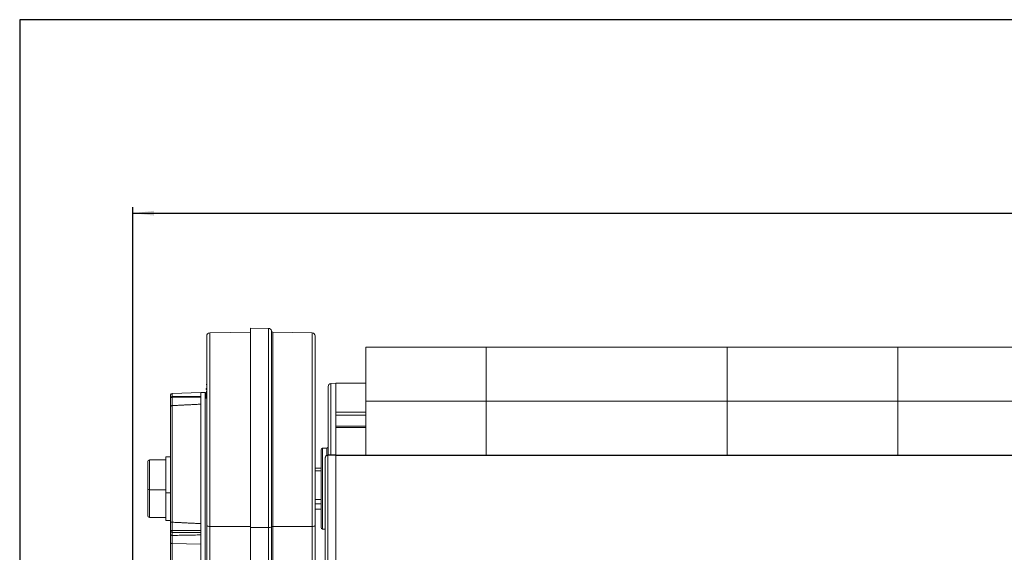
# Model space of a CAD drawing. Units: millimetres. Extents: x 9 to 832, y 9 to 585.
# Drawn here: x 22 to 185, y 497 to 585 of the extents above; entities that cross this region are included whole.
import ezdxf

# ---------------------------------------------------------------- set-up
doc = ezdxf.new("R2010")
doc.units = ezdxf.units.MM
doc.linetypes.add('SLD-Durchgehend', pattern=[0])
doc.layers.add('ZEICHNUNGSKOPF', color=7, linetype='SLD-Durchgehend')
doc.styles.get("Standard").update_dxf_attribs({"font": 'ARIAL.TTF'})
doc.dimstyles.new('SLDDIMSTYLE0', dxfattribs={"dimtxt": 3.5, "dimasz": 3.5, "dimexe": 0, "dimexo": 0.0625, "dimgap": 0.875, "dimtad": 1, "dimdec": 8, "dimlfac": 2, "dimzin": 12, "dimdsep": 46, "dimtxsty": 'Standard', "dimsah": 1, "dimcen": 0.09, "dimadec": 0, "dimazin": 0, "dimtfac": 1, "dimtofl": 0, "dimtmove": 0, "dimatfit": 3, "dimfxl": 1, "dimtolj": 1, "dimtzin": 12, "dimarcsym": 0})

# ---------------------------------------------------------------- blocks, each defined once
blk = doc.blocks.new('*D7')
at = {"layer": 'ZEICHNUNGSKOPF'}
for p, q in [((40.44, 472.06), (40.44, 553.85)), ((40.44, 552.85), (588.74, 552.85)), ((588.74, 472.06), (588.74, 553.85))]:
    blk.add_line(p, q, dxfattribs=at)
for points in [[(40.44, 552.85), (43.94, 552.45), (43.94, 553.25)], [(588.74, 552.85), (585.24, 553.25), (585.24, 552.45)]]:
    blk.add_solid(points, dxfattribs=at)
at = {"layer": 'ZEICHNUNGSKOPF', "insert": (309.52, 557.36), "char_height": 3.5, "attachment_point": 1}
blk.add_mtext('B-20', dxfattribs=at)

msp = doc.modelspace()

# ---------------------------------------------------------------- linework, layer by layer
at = {"color": 7, "linetype": 'SLD-Durchgehend', "lineweight": 15}
for p, q in [((59.94173661, 533.09270566), (53.18301693, 532.97472571)), ((62.95045987, 533.72473096), (59.94173661, 533.77724265)), ((59.94173661, 500.63520123), (59.94173661, 533.77724265)), ((70.20047083, 532.97472571), (63.67870942, 533.08856313)), ((52.69172564, 500.95029001), (52.69172564, 532.47480666)), ((70.69173232, 532.47480666), (70.69173232, 500.95029001)), ((51.69173852, 523.0911543), (46.93299308, 522.92497282)), ((51.69173852, 523.0911543), (51.69173852, 522.42795577)), ((52.45044604, 523.0479521), (51.69173852, 523.07445009)), ((52.69172564, 524.38885172), (52.57922187, 524.38885172)), ((52.59173885, 523.25567057), (52.57922187, 523.25567057)), ((52.59173885, 523.72082521), (52.69172564, 523.72082521)), ((52.59173885, 523.72082521), (52.59173885, 523.55141019)), ((52.59173885, 523.55141019), (52.69172564, 523.55141019)), ((52.59173885, 523.25020557), (52.69172564, 523.25020557)), ((52.59173885, 523.12555735), (52.69172564, 523.12555735)), ((52.59173885, 523.12555735), (52.59173885, 522.09264239)), ((72.84173146, 512.69630914), (72.84173146, 524.05116161)), ((74.09173027, 524.59115361), (73.31555858, 524.55047717)), ((79.0917255, 524.59115361), (74.09173027, 524.59115361)), ((74.09173027, 512.76181837), (74.09173027, 524.59115361)), ((74.09173027, 519.78828957), (74.09173027, 524.59115361)), ((46.69174328, 521.64519777), (46.69174328, 522.67512505)), ((46.69174328, 520.71421792), (46.69174328, 522.17795526)), ((51.69173852, 522.42795577), (46.94172516, 522.42795577)), ((51.69173852, 522.42795577), (51.69173852, 522.26346185)), ((51.69173852, 522.26346185), (51.69173852, 521.12506156)), ((52.64153853, 522.035977), (52.69172564, 522.035977)), ((46.69174328, 501.51980122), (46.69174328, 520.71421792)), ((51.69173852, 521.12506156), (51.69173852, 501.2799633)), ((79.0917255, 517.45955845), (74.09173027, 517.45955845)), ((74.09173027, 512.76181837), (74.09173027, 517.24980598)), ((71.69171944, 500.75721194), (71.69171944, 513.54364132)), ((72.604803, 513.82873778), (71.92864791, 513.7932991)), ((45.89172974, 511.88086172), (43.19172874, 511.88086172)), ((46.69174328, 512.38085901), (45.89172974, 512.38085901)), ((45.89172974, 512.38085901), (45.89172974, 506.43597742)), ((72.3417379, 512.19562267), (72.3417379, 512.1302848)), ((72.3417379, 512.1302848), (72.3417379, 492.50373815)), ((74.09173027, 512.76181837), (72.81556502, 512.69493823)), ((74.09173027, 512.68239145), (74.09173027, 512.76181837)), ((74.09173027, 492.54552474), (74.09173027, 512.68239145)), ((574.09173027, 512.63853361), (74.09173027, 512.63853361)), ((42.89173856, 507.18086039), (42.89173856, 511.58086037)), ((70.69173232, 510.52267303), (71.69171944, 510.52267303)), ((70.69173232, 510.04563098), (71.69171944, 510.04563098)), ((42.89173856, 502.60144671), (42.89173856, 507.00144668)), ((43.19172874, 506.88085904), (45.89172974, 506.88085904)), ((45.89172974, 506.43597742), (45.89172974, 506.38086175)), ((45.89172974, 506.38086175), (46.69174328, 506.38086175)), ((45.89172974, 506.38086175), (45.89172974, 501.80144434)), ((70.69173232, 505.29106905), (71.69171944, 505.29106905)), ((70.69173232, 504.58382641), (71.69171944, 504.58382641)), ((70.69173232, 503.65963404), (71.69171944, 503.65963404)), ((43.19172874, 502.30144535), (45.89172974, 502.30144535)), ((45.89172974, 501.80144434), (46.69174328, 501.80144434)), ((46.69174328, 500.05606015), (46.69174328, 501.51980122)), ((51.69173852, 501.2799633), (51.69173852, 500.14156674)), ((52.69172564, 471.78032634), (52.69172564, 500.95029001)), ((59.94173661, 471.46523756), (59.94173661, 500.63520123)), ((70.69173232, 500.95029001), (70.69173232, 471.78032634)), ((71.69171944, 500.63866203), (71.69171944, 500.75721194)), ((71.92864791, 500.38900425), (72.3417379, 500.36735659)), ((46.69174328, 499.52330266), (46.69174328, 500.05606015)), ((46.69174328, 498.09907948), (46.69174328, 499.52330266)), ((51.69173852, 500.14156674), (51.69173852, 499.8211359)), ((51.69173852, 499.8211359), (51.69173852, 499.40679421)), ((51.69173852, 499.40679421), (51.69173852, 497.85902922)), ((46.69174328, 461.93129168), (46.69174328, 498.09907948)), ((51.69173852, 497.85902922), (51.69173852, 461.69124149))]:
    msp.add_line(p, q, dxfattribs=at)
at = {"color": 7, "linetype": 'SLD-Durchgehend', "lineweight": 0}
for p, q in [((53.18301693, 532.97472571), (53.18301693, 500.82934846)), ((62.95045987, 500.6479082), (62.95045987, 533.72473096)), ((63.4359397, 500.75051015), (63.4359397, 533.30062156)), ((63.67870942, 533.08856313), (63.67870942, 500.80181112)), ((70.20047083, 500.82934846), (70.20047083, 532.97472571)), ((99.09173623, 530.59115087), (79.0917255, 530.59115087)), ((79.0917255, 521.63477441), (79.0917255, 530.59115087)), ((139.09172788, 530.59115087), (99.09173623, 530.59115087)), ((99.09173623, 521.63477441), (99.09173623, 530.59115087)), ((167.425064, 530.59115087), (139.09172788, 530.59115087)), ((139.09172788, 530.59115087), (139.09172788, 521.63477441)), ((207.4250631, 530.59115087), (167.425064, 530.59115087)), ((167.425064, 521.63477441), (167.425064, 530.59115087)), ((52.45044604, 500.34751569), (52.45044604, 523.0479521)), ((73.31555858, 524.55047717), (73.31555858, 512.72114192)), ((46.93299308, 522.92497282), (46.93299308, 522.42780303)), ((46.94172516, 522.26346185), (46.94172516, 522.42795577)), ((46.94172516, 522.26346185), (46.94172516, 520.88725765)), ((51.69173852, 522.26346185), (46.94172516, 522.26346185)), ((79.0917255, 512.63853361), (79.0917255, 521.63477441)), ((79.0917255, 521.63477441), (99.09173623, 521.63477441)), ((99.09173623, 521.63477441), (139.09172788, 521.63477441)), ((99.09173623, 512.63853361), (99.09173623, 521.63477441)), ((139.09172788, 521.63477441), (167.425064, 521.63477441)), ((139.09172788, 521.63477441), (139.09172788, 512.63853361)), ((167.425064, 521.63477441), (207.4250631, 521.63477441)), ((167.425064, 512.63853361), (167.425064, 521.63477441)), ((46.93299308, 520.88692983), (46.93299308, 501.51799073)), ((79.0917255, 519.78828957), (74.09173027, 519.78828957)), ((79.0917255, 519.30649032), (74.09173027, 519.30649032)), ((79.0917255, 517.24980598), (74.09173027, 517.24980598)), ((79.0917255, 512.63853361), (79.0917255, 517.53785287)), ((71.92864791, 513.7932991), (71.92864791, 500.38900425)), ((72.604803, 512.63592963), (72.604803, 513.82873778)), ((43.19172874, 511.88086172), (43.19172874, 506.88085904)), ((72.81556502, 512.6171728), (72.81556502, 512.69493823)), ((74.09173027, 512.68239145), (72.81556502, 512.6171728)), ((72.81556502, 492.54058873), (72.81556502, 512.6171728)), ((574.09173027, 512.63514732), (74.09173027, 512.63514732)), ((574.09173027, 512.59295841), (74.09173027, 512.59295841)), ((43.19172874, 506.88085904), (43.19172874, 502.30144535)), ((46.94172516, 501.51777093), (46.94172516, 500.14156674)), ((52.45044604, 491.13435124), (52.45044604, 500.34751569)), ((53.18301693, 500.82934846), (53.18301693, 471.65938386)), ((59.94173661, 500.80080901), (53.18301693, 500.82934846)), ((59.94173661, 500.63520123), (62.95045987, 500.6479082)), ((62.95045987, 471.47794266), (62.95045987, 500.6479082)), ((63.4359397, 471.58054368), (63.4359397, 500.75051015)), ((63.67870942, 500.80181112), (70.20047083, 500.82934846)), ((63.67870942, 500.80181112), (63.67870942, 471.63184372)), ((70.20047083, 471.65938386), (70.20047083, 500.82934846)), ((46.93299308, 499.32028179), (46.93299308, 497.95491819)), ((46.94172516, 500.14156674), (51.69173852, 500.14156674)), ((46.94172516, 499.8211359), (46.94172516, 500.14156674)), ((51.69173852, 499.8211359), (46.94172516, 499.8211359)), ((46.94172516, 499.8211359), (46.94172516, 499.32024081)), ((51.69173852, 497.85902922), (46.93299308, 497.95491819)), ((46.93299308, 497.95491819), (46.93299308, 461.78712766))]:
    msp.add_line(p, q, dxfattribs=at)
at = {"color": 7, "linetype": 'SLD-Durchgehend', "lineweight": 0, "flags": 128}
for points in [[(46.94172516, 522.26346185), (46.89296857, 522.26181899), (46.84605971, 522.25695376), (46.80284634, 522.24905242), (46.76496759, 522.23841672), (46.73385397, 522.22546016), (46.71075717, 522.21067821), (46.69654146, 522.19463711), (46.69174328, 522.17795526)], [(46.69174328, 500.05606015), (46.69654146, 500.072742), (46.71075717, 500.0887831), (46.73385397, 500.10356506), (46.76496759, 500.11652162), (46.80284634, 500.12715359), (46.84605971, 500.13505866), (46.89296857, 500.13992389), (46.94172516, 500.14156674)], [(46.69174328, 498.09907948), (46.69633284, 498.07155703), (46.7099227, 498.04504414), (46.73206583, 498.02051683), (46.76189795, 497.99887662), (46.79834619, 497.980917), (46.84003964, 497.96730106), (46.88548818, 497.958528), (46.93299308, 497.95491819)]]:
    msp.add_lwpolyline(points, dxfattribs=at)
at = {"color": 7, "linetype": 'SLD-Durchgehend', "lineweight": 15, "flags": 128}
msp.add_lwpolyline([(42.90541783, 507.09104364), (42.89749041, 507.05997099), (42.89173856, 507.00144668)], dxfattribs=at)
at = {"color": 7, "linetype": 'SLD-Durchgehend', "lineweight": 15}
for centre, radius, start, end in [((53.19173027, 532.47480419), 0.5, 91, 180), ((62.94173027, 533.22480419), 0.5, 8.7214797442, 89), ((63.6830581, 533.33852773), 0.25, 188.7214797594, 269), ((70.19173027, 532.47480419), 0.5, 360, 89), ((52.44173027, 522.79810599), 0.25, 52.4694363399, 88), ((73.34173027, 524.05116081), 0.5, 93, 180), ((46.94173027, 522.67512678), 0.25, 92, 180), ((46.94173027, 522.17795701), 0.25, 90, 180), ((71.94173027, 513.54364273), 0.25, 93, 180), ((72.59173027, 514.07839396), 0.25, 273, 0), ((43.19173027, 511.58086077), 0.3, 90, 180), ((72.84173027, 512.19562215), 0.5, 93, 180), ((43.19173027, 507.18086077), 0.3, 180, 270), ((43.19173027, 502.60144488), 0.3, 180, 270), ((71.94173027, 500.63866291), 0.25, 180, 267)]:
    msp.add_arc(centre, radius, start, end, dxfattribs=at)
at = {"color": 7, "linetype": 'SLD-Durchgehend', "lineweight": 0}
for centre, radius, start, end in [((72.83480022, 512.12445128), 0.49309683, 92.235616918, 179.3221528962), ((53.06921569, 501.42540033), 0.60681838, 231.5317567014, 280.8091137656), ((63.0401585, 501.42335194), 0.7806144, 263.4016967716, 300.465032898), ((63.6338567, 500.41399036), 0.39040582, 83.4028687721, 120.4610150095), ((70.31425378, 501.42538163), 0.60679658, 259.1922521426, 308.4684909067), ((46.93441515, 500.06382179), 0.24279596, 181.8319284044, 271.7253007606)]:
    msp.add_arc(centre, radius, start, end, dxfattribs=at)
at = {"color": 7, "linetype": 'SLD-Durchgehend', "lineweight": 15}
for points, knots in [([(46.69174328, 520.71421792), (46.69174165, 520.7148152), (46.69170341, 520.72883156), (46.69794531, 520.76182741), (46.72736563, 520.80923436), (46.78221108, 520.85091707), (46.85264165, 520.87973214), (46.90619904, 520.88452968), (46.93299308, 520.88692983)], [0, 0, 0, 0, 0.00697997485, 0.16379925216, 0.3851740632, 0.59398067517, 0.79687393772, 1, 1, 1, 1]), ([(46.69174328, 501.51980122), (46.69174165, 501.51979377), (46.69170337, 501.51961909), (46.69794469, 501.51920888), (46.72736638, 501.51870315), (46.78221127, 501.51829573), (46.85264105, 501.51805466), (46.90619896, 501.51801204), (46.93299308, 501.51799073)], [0, 0, 0, 0, 0.0069871606, 0.1638085672, 0.385176737, 0.5939826876, 0.7968762869, 1, 1, 1, 1]), ([(46.69174328, 499.52330266), (46.69174165, 499.52260233), (46.69170337, 499.50618206), (46.69794572, 499.46747233), (46.72736547, 499.41177981), (46.78221182, 499.36272396), (46.85264061, 499.32877153), (46.90619888, 499.32311277), (46.93299308, 499.32028179)], [0, 0, 0, 0, 0.0069860753, 0.1637989822, 0.385173364, 0.593979571, 0.7968755925, 1, 1, 1, 1])]:
    msp.add_open_spline(points, degree=3, knots=knots, dxfattribs=at)
for points in [[(46.94172516, 520.88725765), (46.93299308, 520.88692983)], [(51.69173852, 521.12506156), (46.94172516, 520.88725765)], [(46.93299308, 501.51799073), (46.94172516, 501.51777093)], [(51.69173852, 501.2799633), (46.94172516, 501.51777093)], [(46.94172516, 499.32024081), (46.93299308, 499.32028179)], [(51.69173852, 499.40679421), (46.94172516, 499.32024081)]]:
    msp.add_open_spline(points, degree=1, dxfattribs=at)
at = {"layer": 'ZEICHNUNGSKOPF'}
for p, q in [((831.63822086, 585), (21.63822086, 585)), ((21.63822086, 585), (21.63822086, 11))]:
    msp.add_line(p, q, dxfattribs=at)

# ---------------------------------------------------------------- dimensions: what is measured, and where the dimension line sits
dim = msp.add_linear_dim(base=(588.74173027, 552.85300483), p1=(40.44173027, 471.0573024), p2=(588.74173027, 471.0573024), text='B-20', dimstyle='SLDDIMSTYLE0', dxfattribs=at)
dim.commit()
dim.dimension.update_dxf_attribs({"geometry": '*D7', "text_midpoint": (314.59173027, 552.85300483)})

doc.saveas('drawing.dxf')
